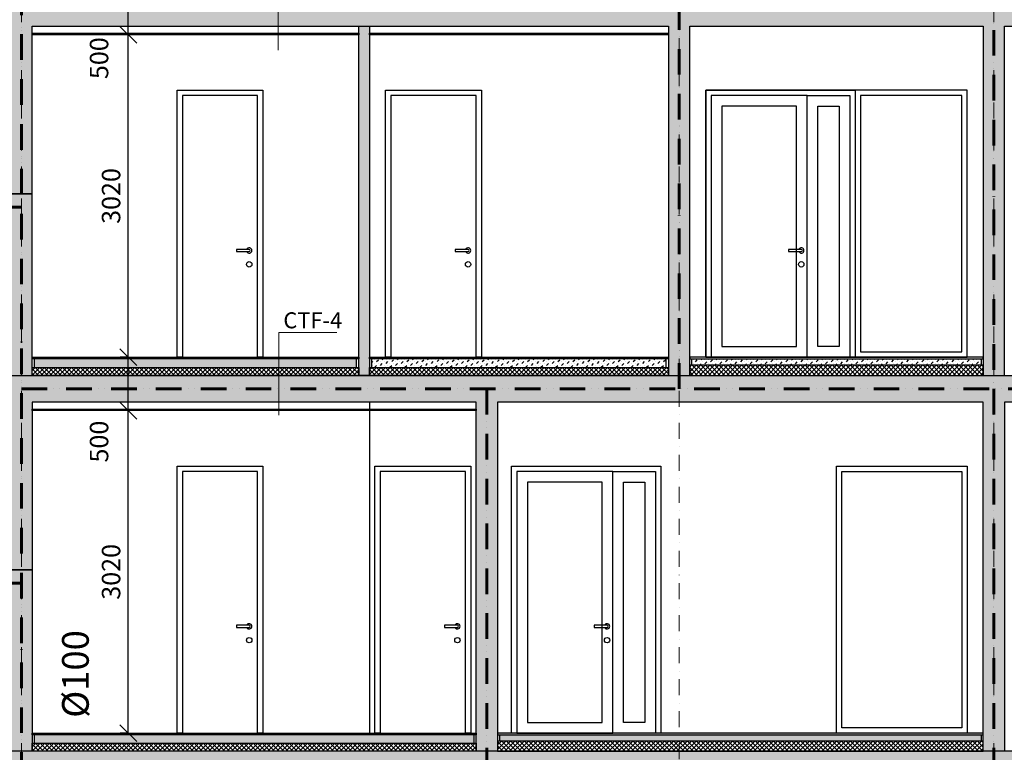
# Model space of a CAD drawing. Units: millimetres. Extents: x -605799 to 175604059, y -124063883 to 99794485.
# Drawn here: x -190378 to -181155, y -80504 to -73643 of the extents above; entities that cross this region are included whole.
import ezdxf

# ---------------------------------------------------------------- set-up
doc = ezdxf.new("R2010")
doc.units = ezdxf.units.MM
doc.header["$LTSCALE"] = 0.5
doc.linetypes.add('ACAD_ISO12W100', pattern=[21, 12, -3, 0, -3, 0, -3])
doc.linetypes.add('DASHDOT', pattern=[1, 0.5, -0.25, 0, -0.25])
doc.layers.get('0').update_dxf_attribs({"lineweight": 18})
doc.layers.get('Defpoints').update_dxf_attribs({"color": 140, "lineweight": 18})
for name, color, linetype in [('___CUT_no_1', 7, 'Continuous'), ('Concrete', 151, 'Continuous'), ('Concrete_Floorplate', 181, 'Continuous'), ('Concrete_H', 252, 'Continuous'), ('Floor_finish', 2, 'Continuous'), ('Gypsum', 10, 'Continuous'), ('Hole', 7, 'Continuous'), ('Insulation_floor', 40, 'Continuous'), ('Light__partition', 30, 'Continuous'), ('Line_in_view', 7, 'Continuous')]:
    doc.layers.add(name, color=color, linetype=linetype)
for name, color, linetype, lineweight, true_color in [('__AXIS', 7, 'DASHDOT', 15, 0xe600e6), ('DIM_cut', 7, 'Continuous', 13, 0xe600e6), ('FIRE_protection', 7, 'ACAD_ISO12W100', 60, 0xc20000)]:
    doc.layers.add(name, color=color, linetype=linetype, lineweight=lineweight, true_color=true_color)
for name, color, linetype, lineweight in [('_Parking_place_TXT', 5, 'Continuous', 13), ('Insulation_H', 43, 'Continuous', 9), ('Light_partition_H', 32, 'Continuous', 9), ('modineba', 7, 'Continuous', 0), ('TXT_note', 7, 'Continuous', 13)]:
    doc.layers.add(name, color=color, linetype=linetype, lineweight=lineweight)
doc.styles.add('S', font='simplex.shx', dxfattribs={"width": 0.8})
doc.dimstyles.new('50-V', dxfattribs={"dimscale": 75, "dimtxt": 2.3, "dimasz": 2.1, "dimexe": 1, "dimexo": 8, "dimgap": 1, "dimtad": 1, "dimdec": 6, "dimzin": 12, "dimdsep": 46, "dimtxsty": 'S', "dimblk": 'OBLIQUE', "dimcen": 3, "dimclrd": 256, "dimclre": 256, "dimclrt": 256, "dimadec": 0, "dimazin": 0, "dimtfac": 1, "dimtdec": 6, "dimtmove": 2, "dimatfit": 3, "dimldrblk": 'OBLIQUE', "dimfxl": 1, "dimtolj": 1, "dimtzin": 12, "dimlwd": 5, "dimlwe": 5, "dimarcsym": 0})
pattern_1 = [(45, (0, 0), (17.67767, 53.033009), [25, -25, 0, -25, 0, -25])]

# ---------------------------------------------------------------- blocks, each defined once
blk = doc.blocks.new('_OBLIQUE')
at = {"color": 0, "linetype": 'ByBlock'}
blk.add_line((-0.5, -0.5), (0.5, 0.5), dxfattribs=at)
blk = doc.blocks.new('*D1067')
at = {"layer": 'Defpoints', "color": 0, "transparency": 16777216}
for p in [(41366.4, 3020), (41950.9, 3020), (41950.9, 0)]:
    blk.add_point(p, dxfattribs=at)
at = {"layer": 'DIM_cut', "lineweight": -2, "transparency": 16777216}
for p, q in [((41350.9, 3020), (41291.4, 3020)), ((41366.4, 0), (41366.4, 3020)), ((41350.9, 0), (41291.4, 0))]:
    blk.add_line(p, q, dxfattribs=at)
at = {"layer": 'DIM_cut', "lineweight": -2, "transparency": 16777216, "xscale": 157.5, "yscale": 157.5, "zscale": 157.5}
for p, rotation in [((41366.4, 3020), 90), ((41366.4, 0), 270)]:
    blk.add_blockref('_OBLIQUE', p, dxfattribs=dict(at, rotation=rotation))
at = {"layer": 'DIM_cut', "transparency": 16777216, "insert": (41205.1, 1510), "char_height": 172.5, "attachment_point": 5, "rotation": 90, "style": 'S'}
blk.add_mtext('\\A1;3020', dxfattribs=at)
blk = doc.blocks.new('*D1068')
at = {"layer": 'Defpoints', "color": 0, "transparency": 16777216}
for p in [(41366.4, 6540), (41950.9, 6540), (41950.9, 3520)]:
    blk.add_point(p, dxfattribs=at)
at = {"layer": 'DIM_cut', "lineweight": -2, "transparency": 16777216}
for p, q in [((41350.9, 6540), (41291.4, 6540)), ((41366.4, 3520), (41366.4, 6540)), ((41350.9, 3520), (41291.4, 3520))]:
    blk.add_line(p, q, dxfattribs=at)
at = {"layer": 'DIM_cut', "lineweight": -2, "transparency": 16777216, "xscale": 157.5, "yscale": 157.5, "zscale": 157.5}
for p, rotation in [((41366.4, 6540), 90), ((41366.4, 3520), 270)]:
    blk.add_blockref('_OBLIQUE', p, dxfattribs=dict(at, rotation=rotation))
at = {"layer": 'DIM_cut', "transparency": 16777216, "insert": (41205.1, 5030), "char_height": 172.5, "attachment_point": 5, "rotation": 90, "style": 'S'}
blk.add_mtext('\\A1;3020', dxfattribs=at)
blk = doc.blocks.new('*D1069')
at = {"layer": 'Defpoints', "color": 0, "transparency": 16777216}
for p in [(41366.4, 7040), (41950.9, 7040), (41950.9, 6540)]:
    blk.add_point(p, dxfattribs=at)
at = {"layer": 'DIM_cut', "lineweight": -2, "transparency": 16777216}
for p, q in [((41350.9, 7040), (41291.4, 7040)), ((41366.4, 6540), (41366.4, 7040)), ((41350.9, 6540), (41291.4, 6540))]:
    blk.add_line(p, q, dxfattribs=at)
at = {"layer": 'DIM_cut', "lineweight": -2, "transparency": 16777216, "xscale": 157.5, "yscale": 157.5, "zscale": 157.5}
for p, rotation in [((41366.4, 7040), 90), ((41366.4, 6540), 270)]:
    blk.add_blockref('_OBLIQUE', p, dxfattribs=dict(at, rotation=rotation))
at = {"layer": 'DIM_cut', "transparency": 16777216, "insert": (41092.6, 6320.7), "char_height": 172.5, "attachment_point": 5, "rotation": 90, "style": 'S'}
blk.add_mtext('\\A1;500', dxfattribs=at)
blk = doc.blocks.new('*D1070')
at = {"layer": 'Defpoints', "color": 0, "transparency": 16777216}
for p in [(41366.4, 3520), (41950.9, 3520), (41950.9, 3020)]:
    blk.add_point(p, dxfattribs=at)
at = {"layer": 'DIM_cut', "lineweight": -2, "transparency": 16777216}
for p, q in [((41350.9, 3520), (41291.4, 3520)), ((41366.4, 3020), (41366.4, 3520)), ((41350.9, 3020), (41291.4, 3020))]:
    blk.add_line(p, q, dxfattribs=at)
at = {"layer": 'DIM_cut', "lineweight": -2, "transparency": 16777216, "xscale": 157.5, "yscale": 157.5, "zscale": 157.5}
for p, rotation in [((41366.4, 3520), 90), ((41366.4, 3020), 270)]:
    blk.add_blockref('_OBLIQUE', p, dxfattribs=dict(at, rotation=rotation))
at = {"layer": 'DIM_cut', "transparency": 16777216, "insert": (41092.6, 2730), "char_height": 172.5, "attachment_point": 5, "rotation": 90, "style": 'S'}
blk.add_mtext('\\A1;500', dxfattribs=at)
blk = doc.blocks.new('fenebi')
at = {"layer": '_Parking_place_TXT', "ltscale": 2, "char_height": 900, "width": 175956039.362, "attachment_point": 1}
for s, insert, rotation in [('{\\fArial|b0|i0|c186|p34;11}', (-720852.7, -362355.2), 34.68711), ('{\\fArial|b0|i0|c186|p34;12}', (-719373.1, -364493.2), 34.68711), ('{\\fArial|b0|i0|c186|p34;55}', (-730878.8, -369294.3), 34.68711), ('{\\fArial|b0|i0|c186|p34;56}', (-729399.2, -371432.2), 34.68711), ('{\\fArial|b0|i0|c186|p34;53}', (-733340.4, -363740.2), 23.23661), ('{\\fArial|b0|i0|c186|p34;54}', (-732314.6, -366129.3), 23.23661), ('{\\fArial|b0|i0|c186|p34;09}', (-723291.1, -355425.5), 14.68842), ('{\\fArial|b0|i0|c186|p34;10}', (-722631.8, -357940.6), 14.68842), ('{\\fArial|b0|i0|c186|p34;51}', (-735085.7, -358517.3), 14.68842), ('{\\fArial|b0|i0|c186|p34;52}', (-734426.5, -361032.3), 14.68842), ('{\\fArial|b0|i0|c186|p34;22}', (-662833.9, -366482.5), 14.01527), ('{\\fArial|b0|i0|c186|p34;21}', (-665356.5, -367112.2), 14.01527), ('{\\fArial|b0|i0|c186|p34;68}', (-659806.7, -378610.4), 14.01527), ('{\\fArial|b0|i0|c186|p34;67}', (-662329.3, -379240.1), 14.01527), ('{\\fArial|b0|i0|c186|p34;36}', (-582531.7, -366885.5), 4.91629), ('{\\fArial|b0|i0|c186|p34;35}', (-585122.2, -367108.3), 4.91629), ('{\\fArial|b0|i0|c186|p34;34}', (-587712.6, -367331.1), 4.91629), ('{\\fArial|b0|i0|c186|p34;33}', (-590303, -367554), 4.91629), ('{\\fArial|b0|i0|c186|p34;32}', (-592893.5, -367776.8), 4.91629), ('{\\fArial|b0|i0|c186|p34;31}', (-595483.9, -367999.6), 4.91629), ('{\\fArial|b0|i0|c186|p34;82}', (-581326.4, -378689.2), 4.91629), ('{\\fArial|b0|i0|c186|p34;81}', (-583916.8, -378912), 4.91629), ('{\\fArial|b0|i0|c186|p34;80}', (-586507.2, -379134.9), 4.91629), ('{\\fArial|b0|i0|c186|p34;79}', (-589097.7, -379357.7), 4.91629), ('{\\fArial|b0|i0|c186|p34;78}', (-591688.1, -379580.5), 4.91629), ('{\\fArial|b0|i0|c186|p34;77}', (-594278.5, -379803.3), 4.91629), ('{\\fArial|b0|i0|c186|p34;19}', (-684621, -369189), 0.9529), ('{\\fArial|b0|i0|c186|p34;20}', (-682021.2, -369158), 0.9529), ('{\\fArial|b0|i0|c186|p34;16}', (-692420.5, -369281.8), 0.9529), ('{\\fArial|b0|i0|c186|p34;17}', (-689820.7, -369250.9), 0.9529), ('{\\fArial|b0|i0|c186|p34;18}', (-687220.9, -369219.9), 0.9529), ('{\\fArial|b0|i0|c186|p34;15}', (-695020.3, -369312.7), 0.9529), ('{\\fArial|b0|i0|c186|p34;64}', (-687070.5, -380909.2), 0.9529), ('{\\fArial|b0|i0|c186|p34;65}', (-684470.7, -380878.2), 0.9529), ('{\\fArial|b0|i0|c186|p34;66}', (-681870.9, -380847.3), 0.9529), ('{\\fArial|b0|i0|c186|p34;61}', (-694870, -381002), 0.9529), ('{\\fArial|b0|i0|c186|p34;62}', (-692270.1, -380971), 0.9529), ('{\\fArial|b0|i0|c186|p34;63}', (-689670.3, -380940.1), 0.9529), ('{\\fArial|b0|i0|c186|p34;28}', (-615672.5, -368251.6), 0.63609), ('{\\fArial|b0|i0|c186|p34;29}', (-613072.6, -368222.7), 0.63609), ('{\\fArial|b0|i0|c186|p34;30}', (-610472.8, -368193.9), 0.63609), ('{\\fArial|b0|i0|c186|p34;25}', (-623472, -368338.2), 0.63609), ('{\\fArial|b0|i0|c186|p34;26}', (-620872.2, -368309.3), 0.63609), ('{\\fArial|b0|i0|c186|p34;27}', (-618272.3, -368280.5), 0.63609), ('{\\fArial|b0|i0|c186|p34;76}', (-610334, -380218.6), 0.63609), ('{\\fArial|b0|i0|c186|p34;72}', (-620733.4, -380334), 0.63609), ('{\\fArial|b0|i0|c186|p34;73}', (-618133.5, -380305.2), 0.63609), ('{\\fArial|b0|i0|c186|p34;74}', (-615533.7, -380276.3), 0.63609), ('{\\fArial|b0|i0|c186|p34;75}', (-612933.9, -380247.4), 0.63609), ('{\\fArial|b0|i0|c186|p34;71}', (-623333.2, -380362.9), 0.63609)]:
    blk.add_mtext(s, dxfattribs=dict(at, insert=insert, rotation=rotation))
blk = doc.blocks.new('lyige-1')
at = {"layer": 'Concrete_H'}
h = blk.add_hatch(dxfattribs=at)
h.set_pattern_fill('MUDST', color=256, scale=100, angle=45, style=0, double=1)
h.set_pattern_definition(pattern_1)
h.paths.add_polyline_path([(40265.2077483, 6870), (40265.2077483, 5050), (40465.2077483, 5050), (40465.2077483, 6620), (46425.2077483, 6620), (46425.2077483, 3350), (46625.2077484, 3350), (46625.2077484, 6620), (49375.2077482, 6620), (49375.2077482, 3350), (49575.2077483, 3350), (49575.2077483, 6620), (58725.2077482, 6620), (58725.2077482, 3350), (58925.2077482, 3350), (58925.2077482, 6620), (60525.2077482, 6620), (60525.2077482, 6870)])
h = blk.add_hatch(dxfattribs=at)
h.set_pattern_fill('MUDST', color=256, scale=100, angle=45, style=0, double=1)
h.set_pattern_definition(pattern_1)
h.paths.add_polyline_path([(29355.2077483, 4800), (29355.2077483, 1530), (29555.2077483, 1530), (29555.2077483, 4800), (34105.2077481, 4800), (34105.2077482, 4200), (34305.2077483, 4200), (34305.2077482, 4800), (40265.2077483, 4800), (40265.2077483, 3350), (40465.2077483, 3350), (40465.2077483, 5050), (24995.2077482, 5050), (24995.2077482, 3230), (25195.2077482, 3230), (25195.2077482, 4800)])
h = blk.add_hatch(dxfattribs=at)
h.set_pattern_fill('MUDST', color=256, scale=100, angle=45, style=0, double=1)
h.set_pattern_definition([(45, (17442.222, 1520), (17.67767, 53.033009), [25, -25, 0, -25, 0, -25])])
h.paths.add_polyline_path([(40485.2077483, 3425), (43505.2077483, 3425), (43505.2077483, 3505), (40485.2077483, 3505)])
h = blk.add_hatch(dxfattribs=at)
h.set_pattern_fill('MUDST', color=256, scale=100, angle=45, style=0, double=1)
h.set_pattern_definition([(45, (20342.222, 1520), (17.67767, 53.033009), [25, -25, 0, -25, 0, -25])])
h.paths.add_polyline_path([(43645.2077483, 3425), (46405.2077483, 3425), (46405.2077483, 3505), (43645.2077483, 3505)])
h = blk.add_hatch(dxfattribs=at)
h.set_pattern_fill('MUDST', color=256, scale=100, angle=45, style=0, double=1)
h.set_pattern_definition([(45, (46645.208, 3445), (17.67767, 53.033), [25, -25, 0, -25, 0, -25])])
h.paths.add_polyline_path([(49355.2077482, 3445), (46645.2077484, 3445), (46645.2077484, 3505), (49355.2077482, 3505)])
h = blk.add_hatch(dxfattribs=at)
h.set_pattern_fill('MUDST', color=256, scale=100, angle=45, style=0, double=1)
h.set_pattern_definition(pattern_1)
h.paths.add_polyline_path([(44625.2077483, 3100), (40465.2077483, 3100), (40465.2077483, 1530), (40265.2077483, 1530), (40265.2077483, 3350), (58925.2077482, 3350), (58925.2077482, -170), (58725.2077482, -170), (58725.2077482, 3100), (49575.2077483, 3100), (49575.2077483, -170), (49375.2077482, -170), (49375.2077482, 3100), (44825.2077484, 3100), (44825.2077484, -170), (44625.2077483, -170)])
h = blk.add_hatch(dxfattribs=at)
h.set_pattern_fill('MUDST', color=256, scale=100, angle=45, style=0, double=1)
h.set_pattern_definition(pattern_1)
h.paths.add_polyline_path([(40465.2077483, 1530), (40465.2077483, -170), (40265.2077483, -170), (40265.2077483, 1280), (34305.2077482, 1280), (34305.207748, 1080.0000002), (34105.2077479, 1080.0000002), (34105.2077481, 1280), (29555.2077482, 1280), (29555.2077481, -1195), (29355.2077481, -1195), (29355.2077481, 1280), (25195.2077483, 1280), (25195.2077483, 679.9999998), (24995.2077482, 679.9999998), (24995.2077482, 1530)])
h = blk.add_hatch(dxfattribs=at)
h.set_pattern_fill('MUDST', color=256, scale=100, angle=45, style=0, double=1)
h.set_pattern_definition([(45, (40485.208, -95), (17.67767, 53.03301), [25, -25, 0, -25, 0, -25])])
h.paths.add_polyline_path([(40485.2077483, -95), (44605.2077483, -95), (44605.2077483, -15), (40485.2077483, -15)])
h = blk.add_hatch(dxfattribs=at)
h.set_pattern_fill('MUDST', color=256, scale=100, angle=45, style=0, double=1)
h.set_pattern_definition([(45, (46645.208, -75), (17.67767, 53.033), [25, -25, 0, -25, 0, -25])])
h.paths.add_polyline_path([(49355.2077482, -75), (44845.2077484, -75), (44845.2077484, -15), (49355.2077482, -15)])
h = blk.add_hatch(dxfattribs=at)
h.set_pattern_fill('MUDST', color=256, scale=100, angle=45, style=0, double=1)
h.set_pattern_definition(pattern_1)
h.paths.add_polyline_path([(58725.2077482, -420), (58725.2077482, -2895.0000002), (58925.2077482, -2895.0000002), (58925.2077482, -170), (40265.2077483, -170), (40265.2077483, -1020.0000004), (40465.2077483, -1020.0000004), (40465.2077483, -420), (44625.2077483, -420), (44625.2077483, -2895.0000002), (44825.2077484, -2895.0000002), (44825.2077484, -420), (46425.2077483, -420), (46425.2077481, -619.9999998), (46625.2077482, -619.9999998), (46625.2077484, -420), (49375.2077482, -420), (49375.2077482, -2895.0000002), (49575.2077483, -2895.0000002), (49575.2077483, -420), (55421.2630091, -420), (55421.2630091, -620.3831691), (55625.2077482, -619.9999998), (55625.2077482, -420)])
at = {"layer": 'Floor_finish'}
for points in [[(49375.2077482, 0), (44825.2077484, 0), (44825.2077484, -15), (49375.2077482, -15)], [(44625.2077483, -15), (40465.2077483, -15), (40465.2077483, 0), (44625.2077483, 0)]]:
    blk.add_hatch(color=256, dxfattribs=at).paths.add_polyline_path(points)
at = {"layer": 'Gypsum'}
for points in [[(43525.2077483, 6540), (40465.2077483, 6540), (40465.2077483, 6555), (43525.2077483, 6555)], [(46425.2077483, 6540), (43625.2077483, 6540), (43625.2077483, 6555), (46425.2077483, 6555)], [(44625.2077483, 3020), (40465.2077483, 3020), (40465.2077483, 3035), (44625.2077483, 3035)]]:
    blk.add_hatch(color=256, dxfattribs=at).paths.add_polyline_path(points)
at = {"layer": 'Insulation_H'}
h = blk.add_hatch(dxfattribs=at)
h.set_pattern_fill('_USER', color=256, scale=30, angle=45, style=0, double=1, pattern_type=0)
h.set_pattern_definition([(45, (36727.222, 3350), (-21.2132, 21.2132), []), (135, (36727.222, 3350), (-21.2132, -21.2132), [])])
h.paths.add_polyline_path([(43525.2077483, 3350), (40465.2077483, 3350), (40465.2077483, 3425), (43525.2077483, 3425)])
h = blk.add_hatch(dxfattribs=at)
h.set_pattern_fill('_USER', color=256, scale=30, angle=45, style=0, double=1, pattern_type=0)
h.set_pattern_definition([(45, (39627.222, 3350), (-21.2132, 21.2132), []), (135, (39627.222, 3350), (-21.2132, -21.2132), [])])
h.paths.add_polyline_path([(46425.2077483, 3350), (43625.2077483, 3350), (43625.2077483, 3425), (46425.2077483, 3425)])
h = blk.add_hatch(dxfattribs=at)
h.set_pattern_fill('_USER', color=256, scale=30, angle=45, style=0, double=1, pattern_type=0)
h.set_pattern_definition([(45, (37935.208, -170), (-21.2132, 21.2132), []), (135, (37935.208, -170), (-21.2132, -21.2132), [])])
h.paths.add_polyline_path([(49375.2077482, 3445), (46625.2077484, 3445), (46625.2077484, 3350), (49375.2077482, 3350)])
h = blk.add_hatch(dxfattribs=at)
h.set_pattern_fill('_USER', color=256, scale=30, angle=45, style=0, double=1, pattern_type=0)
h.set_pattern_definition([(45, (37935.208, -3690), (-21.2132, 21.2132), []), (135, (37935.208, -3690), (-21.2132, -21.2132), [])])
h.paths.add_polyline_path([(49375.2077482, -75), (44825.2077484, -75), (44825.2077484, -170), (49375.2077482, -170)])
h = blk.add_hatch(dxfattribs=at)
h.set_pattern_fill('_USER', color=256, scale=30, angle=45, style=0, double=1, pattern_type=0)
h.set_pattern_definition([(45, (40465.208, -170), (-21.2132, 21.2132), []), (135, (40465.208, -170), (-21.2132, -21.2132), [])])
h.paths.add_polyline_path([(44625.2077483, -170), (40465.2077483, -170), (40465.2077483, -95), (44625.2077483, -95)])
at = {"layer": 'Light_partition_H'}
h = blk.add_hatch(dxfattribs=at)
h.set_pattern_fill('HONEY', color=256, scale=250, angle=45, style=0, double=1)
h.set_pattern_definition([(45, (-1974.792, 3350), (14.008992, 52.282269), [31.25, -62.5]), (165, (-1974.792, 3350), (-52.282269, -14.008992), [31.25, -62.5]), (105, (-1974.792, 3350), (-38.273277, 38.273277), [-62.5, 31.25])])
h.paths.add_polyline_path([(43625.2077483, 3350), (43525.2077483, 3350), (43525.2077483, 6620), (43625.2077483, 6620)])
at = {"layer": '__AXIS', "ltscale": 600}
for p, q in [((40365.2077484, -5046.5408293), (40365.2077484, 16788.7857709)), ((49475.2077482, -5046.5408293), (49475.2077482, 10951.2195781)), ((46525.2077485, -5046.5408293), (46525.2077485, 10877.1671047))]:
    blk.add_line(p, q, dxfattribs=at)
at = {"layer": 'Concrete'}
for points in [[(40265.2077483, 6870), (40265.2077483, 5050), (40465.2077483, 5050), (40465.2077483, 6620), (46425.2077483, 6620), (46425.2077483, 3350), (46625.2077484, 3350), (46625.2077484, 6620), (49375.2077482, 6620), (49375.2077482, 3350), (49575.2077483, 3350), (49575.2077483, 6620), (58725.2077482, 6620), (58725.2077482, 3350), (58925.2077482, 3350), (58925.2077482, 6620), (60525.2077482, 6620), (60525.2077482, 6870), (60525.2077482, 6870), (60525.2077482, 6870), (40265.2077483, 6870)], [(29355.2077483, 4800), (29355.2077483, 1530), (29555.2077483, 1530), (29555.2077483, 4800), (34105.2077481, 4800), (34105.2077482, 4200), (34305.2077483, 4200), (34305.2077482, 4800), (40265.2077483, 4800), (40265.2077483, 3350), (40465.2077483, 3350), (40465.2077483, 5050), (40465.2077483, 5050), (24995.2077482, 5050), (24995.2077482, 5050), (24995.2077482, 5050), (24995.2077482, 5050), (24995.2077482, 3230), (25195.2077482, 3230), (25195.2077482, 4800)], [(44625.2077483, 3100), (40465.2077483, 3100), (40465.2077483, 1530), (40265.2077483, 1530), (40265.2077483, 3350), (40265.2077483, 3350), (58925.2077482, 3350), (58925.2077482, 3350), (58925.2077482, 3350), (58925.2077482, 3350), (58925.2077482, -170), (58725.2077482, -170), (58725.2077482, 3100), (49575.2077483, 3100), (49575.2077483, -170), (49375.2077482, -170), (49375.2077482, 3100), (44825.2077484, 3100), (44825.2077484, -170), (44625.2077483, -170)], [(40465.2077483, 1530), (40465.2077483, -170), (40265.2077483, -170), (40265.2077483, 1280), (34305.2077482, 1280), (34305.207748, 1080.0000002), (34105.2077479, 1080.0000002), (34105.2077481, 1280), (29555.2077482, 1280), (29555.2077481, -1195), (29355.2077481, -1195), (29355.2077481, 1280), (25195.2077483, 1280), (25195.2077483, 679.9999998), (24995.2077482, 679.9999998), (24995.2077482, 1530), (24995.2077482, 1530), (24995.2077482, 1530), (24995.2077482, 1530)]]:
    blk.add_lwpolyline(points, close=True, dxfattribs=at)
blk.add_lwpolyline([(58925.2077482, -170), (40265.2077483, -170), (40265.2077483, -1020.0000004), (40465.2077483, -1020.0000004), (40465.2077483, -420), (44625.2077483, -420), (44625.2077483, -2895.0000002), (44825.2077484, -2895.0000002), (44825.2077484, -420), (46425.2077483, -420), (46425.2077481, -619.9999998), (46625.2077482, -619.9999998), (46625.2077484, -420), (49375.2077482, -420), (49375.2077482, -2895.0000002), (49575.2077483, -2895.0000002)], dxfattribs=at)
at = {"layer": 'Concrete_Floorplate'}
for points in [[(40485.2077483, 3425), (43505.2077483, 3425), (43505.2077483, 3505), (40485.2077483, 3505)], [(43645.2077483, 3425), (46405.2077483, 3425), (46405.2077483, 3505), (43645.2077483, 3505)], [(49355.2077482, 3445), (46645.2077484, 3445), (46645.2077484, 3505), (49355.2077482, 3505)], [(40485.2077483, -95), (44605.2077483, -95), (44605.2077483, -15), (40485.2077483, -15)], [(49355.2077482, -75), (44845.2077484, -75), (44845.2077484, -15), (49355.2077482, -15)]]:
    blk.add_lwpolyline(points, close=True, dxfattribs=at)
at = {"layer": 'FIRE_protection', "ltscale": 40}
for points in [[(40365.2077482, -2100), (40365.2077484, 12568.2781424)], [(49475.2077482, -2900), (49475.2077485, 10676.9011772)], [(46525.2077484, 3225), (46525.2077484, 10570.1995223)], [(25095.2077482, 4925), (40365.2077483, 4925)], [(40365.2077483, 3225), (58906.2255087, 3225)], [(44725.2077483, -2900), (44725.2077484, 3225)], [(25095.2077483, 1405), (40365.2077483, 1405)]]:
    blk.add_lwpolyline(points, dxfattribs=at)
at = {"layer": 'Floor_finish'}
for points in [[(43525.2077483, 3505), (40465.2077483, 3505), (40465.2077483, 3520), (43525.2077483, 3520)], [(46425.2077483, 3505), (43625.2077483, 3505), (43625.2077483, 3520), (46425.2077483, 3520)], [(49375.2077482, 3520), (46625.2077484, 3520), (46625.2077484, 3505), (49375.2077482, 3505)], [(49375.2077482, 0), (44825.2077484, 0), (44825.2077484, -15), (49375.2077482, -15)], [(44625.2077483, -15), (40465.2077483, -15), (40465.2077483, 0), (44625.2077483, 0)]]:
    blk.add_lwpolyline(points, close=True, dxfattribs=at)
at = {"layer": 'Gypsum'}
for points in [[(43525.2077483, 6540), (40465.2077483, 6540), (40465.2077483, 6555), (43525.2077483, 6555)], [(46425.2077483, 6540), (43625.2077483, 6540), (43625.2077483, 6555), (46425.2077483, 6555)], [(44625.2077483, 3020), (40465.2077483, 3020), (40465.2077483, 3035), (44625.2077483, 3035)]]:
    blk.add_lwpolyline(points, close=True, dxfattribs=at)
at = {"layer": 'Hole'}
for points in [[(42575.2077484, 3520), (42575.2077484, 5970), (41875.2077484, 5970), (41875.2077484, 3520), (41825.2077484, 3520), (41825.2077484, 6020), (42625.2077484, 6020), (42625.2077484, 3520)], [(44625.2077483, 3520), (44625.2077483, 5970), (43825.2077483, 5970), (43825.2077483, 3520), (43775.2077483, 3520), (43775.2077483, 6020), (44675.2077483, 6020), (44675.2077483, 3520)], [(46775.2077483, 3520), (49225.2077482, 3520), (49225.2077482, 6020), (46775.2077483, 6020)], [(48175.2077483, 3520), (46775.2077483, 3520), (46775.2077483, 6020), (48175.2077483, 6020)], [(47725.2077483, 5970), (46825.2077483, 5970), (46825.2077483, 3520), (47725.2077483, 3520)], [(48125.2077483, 3520), (47725.2077483, 3520), (47725.2077483, 5970), (48125.2077483, 5970)], [(48225.2077483, 3570), (49175.2077482, 3570), (49175.2077482, 5970), (48225.2077483, 5970)], [(47625.2077483, 5870), (46925.2077483, 5870), (46925.2077483, 3620), (47625.2077483, 3620)], [(48025.2077483, 3620), (47825.2077483, 3620), (47825.2077483, 5870), (48025.2077483, 5870)], [(42575.2077484, 0), (42575.2077484, 2450), (41875.2077484, 2450), (41875.2077484, 0), (41825.2077484, 0), (41825.2077484, 2500), (42625.2077484, 2500), (42625.2077484, 0)], [(44525.2077483, 0), (44525.2077483, 2450), (43725.2077483, 2450), (43725.2077483, 0), (43675.2077483, 0), (43675.2077483, 2500), (44575.2077483, 2500), (44575.2077483, 0)], [(46355.2077484, 0), (44955.2077484, 0), (44955.2077484, 2500), (46355.2077484, 2500)], [(49225.2077482, 0), (48000.2077484, 0), (48000.2077484, 2500), (49225.2077482, 2500)], [(49225.2077482, 0), (48000.2077484, 0), (48000.2077484, 2500), (49225.2077482, 2500)], [(45905.2077484, 2450), (45005.2077484, 2450), (45005.2077484, 0), (45905.2077484, 0)], [(46305.2077484, 0), (45905.2077484, 0), (45905.2077484, 2450), (46305.2077484, 2450)], [(49175.2077482, 50), (48050.2077484, 50), (48050.2077484, 2450), (49175.2077482, 2450)], [(45805.2077484, 2350), (45105.2077484, 2350), (45105.2077484, 100), (45805.2077484, 100)], [(46205.2077484, 100), (46005.2077484, 100), (46005.2077484, 2350), (46205.2077484, 2350)]]:
    blk.add_lwpolyline(points, close=True, dxfattribs=at)
for points in [[(42499.0823571, 4510, 1), (42499.0823571, 4530), (42379.0823571, 4530), (42379.0823571, 4510)], [(44549.082357, 4510, 1), (44549.082357, 4530), (44429.082357, 4530), (44429.082357, 4510)], [(47670.7650876, 4510, 1), (47670.7650876, 4530), (47550.7650876, 4530), (47550.7650876, 4510)], [(42499.0823571, 990, 1), (42499.0823571, 1010), (42379.0823571, 1010), (42379.0823571, 990)], [(44449.082357, 990, 1), (44449.082357, 1010), (44329.082357, 1010), (44329.082357, 990)], [(45850.7650876, 990, 1), (45850.7650876, 1010), (45730.7650876, 1010), (45730.7650876, 990)]]:
    blk.add_lwpolyline(points, format="xyb", close=True, dxfattribs=at)
for centre in [(42499.0823571, 4390), (44549.082357, 4390), (47670.7650876, 4390), (42499.0823571, 870), (44449.082357, 870), (45850.7650876, 870)]:
    blk.add_circle(centre, 25, dxfattribs=at)
for centre in [(42499.0823571, 4520), (44549.082357, 4520), (47670.7650876, 4520), (42499.0823571, 1000), (44449.082357, 1000), (45850.7650876, 1000)]:
    blk.add_arc(centre, 25, 203.5781784782, 156.4218215218, dxfattribs=at)
at = {"layer": 'Insulation_floor'}
for points in [[(43525.2077483, 3350), (40465.2077483, 3350), (40465.2077483, 3425), (43525.2077483, 3425)], [(46425.2077483, 3350), (43625.2077483, 3350), (43625.2077483, 3425), (46425.2077483, 3425)], [(49375.2077482, 3445), (46625.2077484, 3445), (46625.2077484, 3350), (49375.2077482, 3350)], [(49375.2077482, -75), (44825.2077484, -75), (44825.2077484, -170), (49375.2077482, -170)], [(44625.2077483, -170), (40465.2077483, -170), (40465.2077483, -95), (44625.2077483, -95)]]:
    blk.add_lwpolyline(points, close=True, dxfattribs=at)
at = {"layer": 'Light__partition'}
blk.add_lwpolyline([(43625.2077483, 3350), (43525.2077483, 3350), (43525.2077483, 6620), (43625.2077483, 6620)], close=True, dxfattribs=at)
at = {"layer": 'Line_in_view'}
blk.add_line((43625.2077484, 3100), (43625.2077484, 0), dxfattribs=at)
at = {"layer": 'TXT_note'}
for points in [[(43313.1148845, 7166.4841771), (42769.478867, 7166.4841771), (42769.478867, 6394.7338368)], [(43318.9840063, 3750.3154551), (42775.3479888, 3750.3154551), (42775.3479888, 2978.5651148)]]:
    blk.add_lwpolyline(points, dxfattribs=at)
at = {"layer": 'TXT_note', "insert": (42819.3077709, 3940.7243359), "char_height": 150, "width": 714.364195892, "attachment_point": 1, "style": 'S'}
blk.add_mtext('{\\fArial|b0|i0|c186|p34;CTF-4}', dxfattribs=at)
at = {"layer": 'DIM_cut'}
for base, p1, p2, picture, middle in [((41366.3951906, 7040), (41950.9073828, 6540), (41950.9073828, 7040), '*D1069', (41092.6451906, 6320.7359835)), ((41366.3951906, 3520), (41950.9073828, 3020), (41950.9073828, 3520), '*D1070', (41092.6451906, 2729.9547432))]:
    dim = blk.add_linear_dim(base=base, p1=p1, p2=p2, angle=90, dimstyle='50-V', dxfattribs=at)
    dim.commit()
    dim.dimension.update_dxf_attribs({"geometry": picture, "text_midpoint": middle, "dimtype": 128})
for base, p1, p2, picture, middle in [((41366.3951906129, 6540.0000000002), (41950.9073828156, 3520.0000000002), (41950.9073828155, 6540.0000000002), '*D1068', (41205.1451906128, 5030.0000000002)), ((41366.3951906129, 3020.0000000002), (41950.9073828156, 0.0000000002), (41950.9073828155, 3020.0000000002), '*D1067', (41205.1451906128, 1510.0000000002))]:
    dim = blk.add_linear_dim(base=base, p1=p1, p2=p2, angle=90, dimstyle='50-V', dxfattribs=at)
    dim.commit()
    dim.dimension.update_dxf_attribs({"geometry": picture, "text_midpoint": middle})

msp = doc.modelspace()

# ---------------------------------------------------------------- block references
msp.add_blockref('fenebi', (269183.7415059, 21227.937252, -824500))
at = {"layer": '___CUT_no_1'}
msp.add_blockref('lyige-1', (-230727.2324637, -80324), dxfattribs=at)

# ---------------------------------------------------------------- texts
at = {"layer": 'modineba', "color": 1, "insert": (-189731.3278771, -79770.2993411, -5000), "char_height": 250, "attachment_point": 8, "rotation": 90}
msp.add_mtext('\\A1;{\\fArial|b0|i0|c0|p34;\\C256;%%C100}', dxfattribs=at)

doc.saveas('drawing.dxf')
